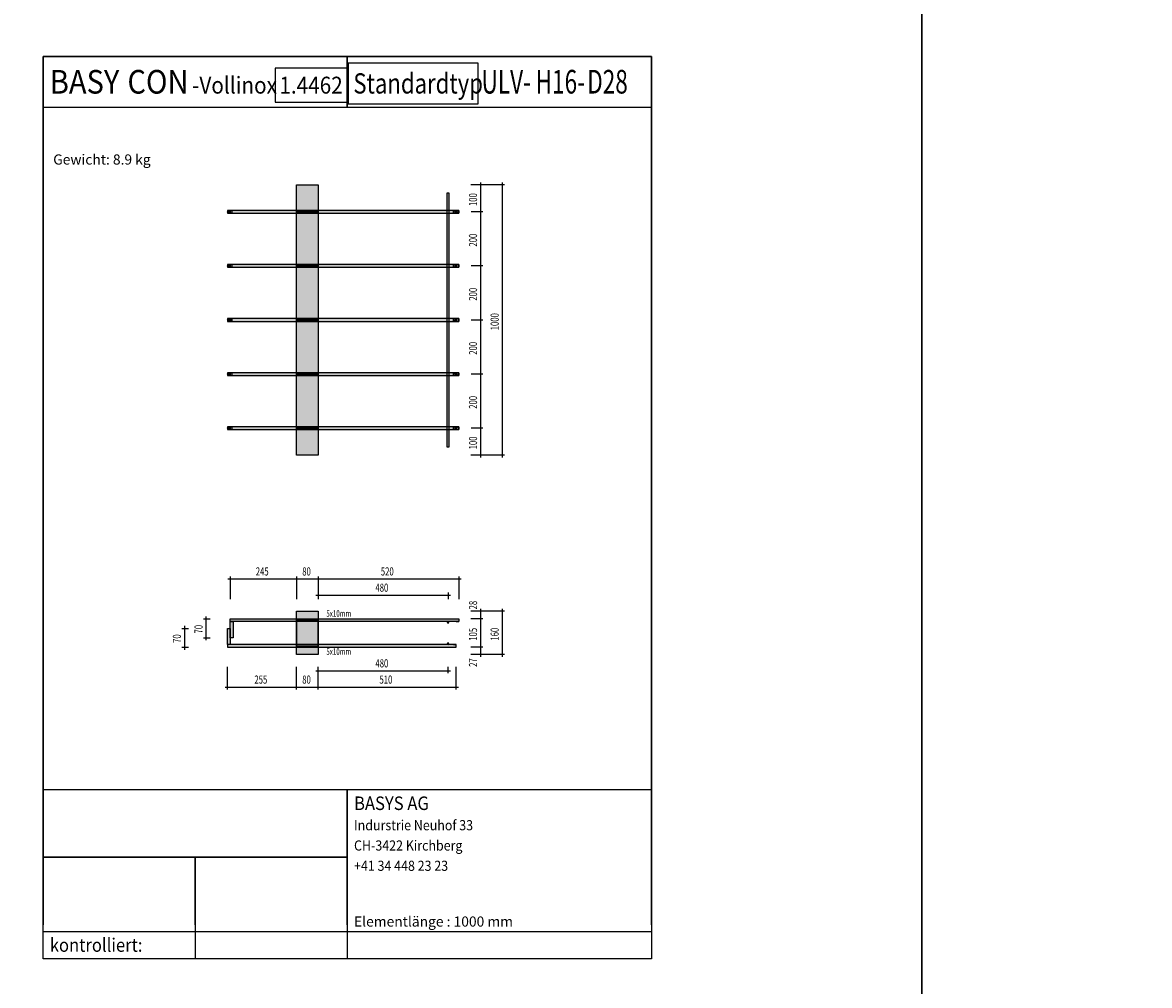
# Model space of a CAD drawing. Extents: x -2.4 to 8.3, y -6.2 to 1.1.
# Drawn here: x 5.3 to 5.6, y -5.9 to -5.6 of the extents above; entities that cross this region are included whole.
import ezdxf

# ---------------------------------------------------------------- set-up
doc = ezdxf.new("R2010")
doc.units = 0
doc.header["$LTSCALE"] = 0.001
doc.layers.get('0').update_dxf_attribs({"color": 1, "linetype": 'CONTINUOUS'})
doc.layers.add('LAYER_14', color=7, linetype='CONTINUOUS')
doc.layers.add('MST_1_1', color=7, linetype='CONTINUOUS')
doc.styles.add('ARIAL', font='txt')
doc.styles.add('CADWORK6', font='UNIVERS')
pattern_1 = [(45, (0, 0), (0.0007071, -0.0007071), [])]

# ---------------------------------------------------------------- blocks, each defined once
blk = doc.blocks.new('CDWK_D3313')
at = {"color": 7}
for p, q in [((0.00206, 0.004), (-0.00142, 0.004)), ((0.00134, 0.00472), (0.00134, -0.00472)), ((0.00206, -0.004), (-0.00142, -0.004))]:
    blk.add_line(p, q, dxfattribs=at)
at = {"layer": 'LAYER_14', "color": 7, "style": 'CADWORK6', "width": 0.7}
blk.add_text('100', height=0.0024, rotation=90, dxfattribs=at).set_placement((0.00034, -0.00228))
blk = doc.blocks.new('CDWK_D3314')
at = {"color": 7}
for p, q in [((0.00206, 0.008), (-0.00142, 0.008)), ((0.00134, 0.00872), (0.00134, -0.00872)), ((0.00206, -0.008), (-0.00142, -0.008))]:
    blk.add_line(p, q, dxfattribs=at)
at = {"layer": 'LAYER_14', "color": 7, "style": 'CADWORK6', "width": 0.7}
blk.add_text('200', height=0.0024, rotation=90, dxfattribs=at).set_placement((0.00034, -0.00228))
blk = doc.blocks.new('CDWK_D3315')
at = {"color": 7}
for p, q in [((0.00206, 0.008), (-0.00142, 0.008)), ((0.00134, 0.00872), (0.00134, -0.00872)), ((0.00206, -0.008), (-0.00142, -0.008))]:
    blk.add_line(p, q, dxfattribs=at)
at = {"layer": 'LAYER_14', "color": 7, "style": 'CADWORK6', "width": 0.7}
blk.add_text('200', height=0.0024, rotation=90, dxfattribs=at).set_placement((0.00034, -0.00228))
blk = doc.blocks.new('CDWK_D3316')
at = {"color": 7}
for p, q in [((0.00206, 0.008), (-0.00142, 0.008)), ((0.00134, 0.00872), (0.00134, -0.00872)), ((0.00206, -0.008), (-0.00142, -0.008))]:
    blk.add_line(p, q, dxfattribs=at)
at = {"layer": 'LAYER_14', "color": 7, "style": 'CADWORK6', "width": 0.7}
blk.add_text('200', height=0.0024, rotation=90, dxfattribs=at).set_placement((0.00034, -0.00228))
blk = doc.blocks.new('CDWK_D3317')
at = {"color": 7}
for p, q in [((0.00206, 0.008), (-0.00142, 0.008)), ((0.00134, 0.00872), (0.00134, -0.00872)), ((0.00206, -0.008), (-0.00142, -0.008))]:
    blk.add_line(p, q, dxfattribs=at)
at = {"layer": 'LAYER_14', "color": 7, "style": 'CADWORK6', "width": 0.7}
blk.add_text('200', height=0.0024, rotation=90, dxfattribs=at).set_placement((0.00034, -0.00228))
blk = doc.blocks.new('CDWK_D3318')
at = {"color": 7}
for p, q in [((0.00206, 0.004), (-0.00142, 0.004)), ((0.00134, 0.00472), (0.00134, -0.00472)), ((0.00206, -0.004), (-0.00142, -0.004))]:
    blk.add_line(p, q, dxfattribs=at)
at = {"layer": 'LAYER_14', "color": 7, "style": 'CADWORK6', "width": 0.7}
blk.add_text('100', height=0.0024, rotation=90, dxfattribs=at).set_placement((0.00034, -0.00228))
blk = doc.blocks.new('CDWK_D3319')
at = {"color": 7}
for p, q in [((0.00424, 0.04072), (0.00424, -0.04072)), ((0.00496, 0.04), (-0.00496, 0.04)), ((0.00496, -0.04), (-0.00496, -0.04))]:
    blk.add_line(p, q, dxfattribs=at)
at = {"layer": 'LAYER_14', "color": 7, "style": 'CADWORK6', "width": 0.7}
blk.add_text('1000', height=0.0024, rotation=90, dxfattribs=at).set_placement((0.00324, -0.00304))
blk = doc.blocks.new('CDWK_D3320')
at = {"color": 7}
for p, q in [((0.00134, 0.0004), (0.00134, -0.00328)), ((0.00206, -0.00032), (-0.00146, -0.00032)), ((0.00206, -0.00256), (-0.00146, -0.00256))]:
    blk.add_line(p, q, dxfattribs=at)
at = {"layer": 'LAYER_14', "color": 7, "style": 'CADWORK6', "width": 0.7}
blk.add_text('28', height=0.0024, rotation=90, dxfattribs=at).set_placement((0.00034, 0.00024))
blk = doc.blocks.new('CDWK_D3321')
at = {"color": 7}
for p, q in [((0.00206, 0.0042), (-0.00146, 0.0042)), ((0.00134, 0.00492), (0.00134, -0.00492)), ((0.00206, -0.0042), (-0.00146, -0.0042))]:
    blk.add_line(p, q, dxfattribs=at)
at = {"layer": 'LAYER_14', "color": 7, "style": 'CADWORK6', "width": 0.7}
blk.add_text('105', height=0.0024, rotation=90, dxfattribs=at).set_placement((0.00034, -0.00228))
blk = doc.blocks.new('CDWK_D3322')
at = {"color": 7}
for p, q in [((0.00206, 0.00254), (-0.00146, 0.00254)), ((0.00206, 0.00038), (-0.00146, 0.00038)), ((0.00134, 0.00326), (0.00134, -0.00034))]:
    blk.add_line(p, q, dxfattribs=at)
at = {"layer": 'LAYER_14', "color": 7, "style": 'CADWORK6', "width": 0.7}
blk.add_text('27', height=0.0024, rotation=90, dxfattribs=at).set_placement((0.00034, -0.00326))
blk = doc.blocks.new('CDWK_D3323')
at = {"color": 7}
for p, q in [((0.00424, 0.00712), (0.00424, -0.00712)), ((0.00496, 0.0064), (-0.00496, 0.0064)), ((0.00496, -0.0064), (-0.00496, -0.0064))]:
    blk.add_line(p, q, dxfattribs=at)
at = {"layer": 'LAYER_14', "color": 7, "style": 'CADWORK6', "width": 0.7}
blk.add_text('160', height=0.0024, rotation=90, dxfattribs=at).set_placement((0.00324, -0.00228))
blk = doc.blocks.new('CDWK_D3324')
at = {"color": 7}
for p, q in [((-0.01992, -0.0011), (0.01992, -0.0011)), ((-0.0192, -0.00038), (-0.0192, -0.0023)), ((0.0192, -0.00038), (0.0192, -0.0023))]:
    blk.add_line(p, q, dxfattribs=at)
at = {"layer": 'LAYER_14', "color": 7, "style": 'CADWORK6', "width": 0.7}
blk.add_text('480', height=0.0024, dxfattribs=at).set_placement((-0.00228, -0.0001))
blk = doc.blocks.new('CDWK_D3325')
at = {"color": 7}
for p, q in [((-0.01052, 0.0013), (0.01052, 0.0013)), ((-0.0098, 0.00202), (-0.0098, -0.0047)), ((0.0098, 0.00202), (0.0098, -0.0047))]:
    blk.add_line(p, q, dxfattribs=at)
at = {"layer": 'LAYER_14', "color": 7, "style": 'CADWORK6', "width": 0.7}
blk.add_text('245', height=0.0024, dxfattribs=at).set_placement((-0.00228, 0.0023))
blk = doc.blocks.new('CDWK_D3326')
at = {"color": 7}
for p, q in [((-0.00392, 0.0013), (0.00392, 0.0013)), ((-0.0032, 0.00202), (-0.0032, -0.0047)), ((0.0032, 0.00202), (0.0032, -0.0047))]:
    blk.add_line(p, q, dxfattribs=at)
at = {"layer": 'LAYER_14', "color": 7, "style": 'CADWORK6', "width": 0.7}
blk.add_text('80', height=0.0024, dxfattribs=at).set_placement((-0.00152, 0.0023))
blk = doc.blocks.new('CDWK_D3327')
at = {"color": 7}
for p, q in [((-0.02152, 0.0013), (0.02152, 0.0013)), ((-0.0208, 0.00202), (-0.0208, -0.0047)), ((0.0208, 0.00202), (0.0208, -0.0047))]:
    blk.add_line(p, q, dxfattribs=at)
at = {"layer": 'LAYER_14', "color": 7, "style": 'CADWORK6', "width": 0.7}
blk.add_text('520', height=0.0024, dxfattribs=at).set_placement((-0.00228, 0.0023))
blk = doc.blocks.new('CDWK_D3328')
at = {"color": 7}
for p, q in [((-0.01992, -0.00134), (0.01992, -0.00134)), ((-0.0192, -0.00206), (-0.0192, -0.00014)), ((0.0192, -0.00206), (0.0192, -0.00014))]:
    blk.add_line(p, q, dxfattribs=at)
at = {"layer": 'LAYER_14', "color": 7, "style": 'CADWORK6', "width": 0.7}
blk.add_text('480', height=0.0024, dxfattribs=at).set_placement((-0.00228, -0.00034))
blk = doc.blocks.new('CDWK_D3329')
at = {"color": 7}
for p, q in [((-0.0102, -0.00336), (-0.0102, 0.00336)), ((0.0102, -0.00336), (0.0102, 0.00336)), ((-0.01092, -0.00264), (0.01092, -0.00264))]:
    blk.add_line(p, q, dxfattribs=at)
at = {"layer": 'LAYER_14', "color": 7, "style": 'CADWORK6', "width": 0.7}
blk.add_text('255', height=0.0024, dxfattribs=at).set_placement((-0.00228, -0.00164))
blk = doc.blocks.new('CDWK_D3330')
at = {"color": 7}
for p, q in [((-0.0032, -0.00336), (-0.0032, 0.00336)), ((0.0032, -0.00336), (0.0032, 0.00336)), ((-0.00392, -0.00264), (0.00392, -0.00264))]:
    blk.add_line(p, q, dxfattribs=at)
at = {"layer": 'LAYER_14', "color": 7, "style": 'CADWORK6', "width": 0.7}
blk.add_text('80', height=0.0024, dxfattribs=at).set_placement((-0.00152, -0.00164))
blk = doc.blocks.new('CDWK_D3331')
at = {"color": 7}
for p, q in [((-0.0204, -0.00336), (-0.0204, 0.00336)), ((0.0204, -0.00336), (0.0204, 0.00336)), ((-0.02112, -0.00264), (0.02112, -0.00264))]:
    blk.add_line(p, q, dxfattribs=at)
at = {"layer": 'LAYER_14', "color": 7, "style": 'CADWORK6', "width": 0.7}
blk.add_text('510', height=0.0024, dxfattribs=at).set_placement((-0.00228, -0.00164))
blk = doc.blocks.new('CDWK_D3332')
at = {"color": 7}
for p, q in [((0.0011, 0.00352), (0.0011, -0.00352)), ((0.00038, 0.0028), (0.0023, 0.0028)), ((0.00038, -0.0028), (0.0023, -0.0028))]:
    blk.add_line(p, q, dxfattribs=at)
at = {"layer": 'LAYER_14', "color": 7, "style": 'CADWORK6', "width": 0.7}
blk.add_text('70', height=0.0024, rotation=90, dxfattribs=at).set_placement((0.0001, -0.00152))
blk = doc.blocks.new('CDWK_D3333')
at = {"color": 7}
for p, q in [((0.0011, 0.00352), (0.0011, -0.00352)), ((0.00038, 0.0028), (0.0023, 0.0028)), ((0.00038, -0.0028), (0.0023, -0.0028))]:
    blk.add_line(p, q, dxfattribs=at)
at = {"layer": 'LAYER_14', "color": 7, "style": 'CADWORK6', "width": 0.7}
blk.add_text('70', height=0.0024, rotation=90, dxfattribs=at).set_placement((0.0001, -0.00152))

msp = doc.modelspace()

# ---------------------------------------------------------------- hatches: boundary and pattern name
at = {"layer": 'LAYER_14'}
for color, points in [(40, [(5.39647, -5.65637), (5.40287, -5.65637), (5.40287, -5.73637), (5.39647, -5.73637)]), (4, [(5.44103, -5.65877), (5.44151, -5.65877), (5.44151, -5.73397), (5.44103, -5.73397)]), (4, [(5.37607, -5.66397), (5.37607, -5.66477), (5.44367, -5.66477), (5.44367, -5.66397)]), (4, [(5.37607, -5.66397), (5.37607, -5.66477), (5.44367, -5.66477), (5.44367, -5.66397)]), (4, [(5.37687, -5.66397), (5.37687, -5.66477), (5.44447, -5.66477), (5.44447, -5.66397)]), (4, [(5.37687, -5.66397), (5.37687, -5.66477), (5.44447, -5.66477), (5.44447, -5.66397)]), (4, [(5.39647, -5.66425), (5.40287, -5.66425), (5.40287, -5.66449), (5.39647, -5.66449)]), (4, [(5.37607, -5.67997), (5.37607, -5.68077), (5.44367, -5.68077), (5.44367, -5.67997)]), (4, [(5.37687, -5.67997), (5.37687, -5.68077), (5.44447, -5.68077), (5.44447, -5.67997)]), (4, [(5.39647, -5.68025), (5.40287, -5.68025), (5.40287, -5.68049), (5.39647, -5.68049)]), (4, [(5.37607, -5.69597), (5.37607, -5.69677), (5.44367, -5.69677), (5.44367, -5.69597)]), (4, [(5.37687, -5.69597), (5.37687, -5.69677), (5.44447, -5.69677), (5.44447, -5.69597)]), (4, [(5.39647, -5.69625), (5.40287, -5.69625), (5.40287, -5.69649), (5.39647, -5.69649)]), (4, [(5.37607, -5.71197), (5.37607, -5.71277), (5.44367, -5.71277), (5.44367, -5.71197)]), (4, [(5.37687, -5.71197), (5.37687, -5.71277), (5.44447, -5.71277), (5.44447, -5.71197)]), (4, [(5.39647, -5.71225), (5.40287, -5.71225), (5.40287, -5.71249), (5.39647, -5.71249)]), (4, [(5.37607, -5.72797), (5.37607, -5.72877), (5.44367, -5.72877), (5.44367, -5.72797)]), (4, [(5.37687, -5.72797), (5.37687, -5.72877), (5.44447, -5.72877), (5.44447, -5.72797)]), (4, [(5.39647, -5.72825), (5.40287, -5.72825), (5.40287, -5.72849), (5.39647, -5.72849)]), (40, [(5.39647, -5.78257), (5.40287, -5.78257), (5.40287, -5.79537), (5.39647, -5.79537)]), (4, [(5.37607, -5.79241), (5.37607, -5.78761), (5.37687, -5.78761), (5.37687, -5.79241)]), (4, [(5.37687, -5.78481), (5.44447, -5.78481), (5.44447, -5.78561), (5.37687, -5.78561)]), (4, [(5.37687, -5.78561), (5.37767, -5.78561), (5.37767, -5.79041), (5.37687, -5.79041)]), (4, [(5.40287, -5.78521), (5.39647, -5.78521), (5.39647, -5.79281), (5.40287, -5.79281)]), (4, [(5.37607, -5.79241), (5.37607, -5.79321), (5.44367, -5.79321), (5.44367, -5.79241)])]:
    msp.add_hatch(color=color, dxfattribs=at).paths.add_polyline_path(points)
h = msp.add_hatch(dxfattribs=at)
h.set_pattern_fill('ANSI31', color=4, scale=0.00031496, style=0, pattern_type=2)
h.set_pattern_definition(pattern_1)
h.paths.add_polyline_path([(5.44287, -5.66397), (5.44367, -5.66397), (5.44367, -5.66477), (5.44287, -5.66477)])
h = msp.add_hatch(dxfattribs=at)
h.set_pattern_fill('ANSI31', color=4, scale=0.00031496, style=0, pattern_type=2)
h.set_pattern_definition(pattern_1)
h.paths.add_polyline_path([(5.44367, -5.66397), (5.44447, -5.66397), (5.44447, -5.66477), (5.44367, -5.66477)])
h = msp.add_hatch(dxfattribs=at)
h.set_pattern_fill('ANSI31', color=4, scale=0.00031496, style=0, pattern_type=2)
h.set_pattern_definition(pattern_1)
h.paths.add_polyline_path([(5.44287, -5.67997), (5.44367, -5.67997), (5.44367, -5.68077), (5.44287, -5.68077)])
h = msp.add_hatch(dxfattribs=at)
h.set_pattern_fill('ANSI31', color=4, scale=0.00031496, style=0, pattern_type=2)
h.set_pattern_definition(pattern_1)
h.paths.add_polyline_path([(5.44367, -5.67997), (5.44447, -5.67997), (5.44447, -5.68077), (5.44367, -5.68077)])
h = msp.add_hatch(dxfattribs=at)
h.set_pattern_fill('ANSI31', color=4, scale=0.00031496, style=0, pattern_type=2)
h.set_pattern_definition(pattern_1)
h.paths.add_polyline_path([(5.44287, -5.69597), (5.44367, -5.69597), (5.44367, -5.69677), (5.44287, -5.69677)])
h = msp.add_hatch(dxfattribs=at)
h.set_pattern_fill('ANSI31', color=4, scale=0.00031496, style=0, pattern_type=2)
h.set_pattern_definition(pattern_1)
h.paths.add_polyline_path([(5.44367, -5.69597), (5.44447, -5.69597), (5.44447, -5.69677), (5.44367, -5.69677)])
h = msp.add_hatch(dxfattribs=at)
h.set_pattern_fill('ANSI31', color=4, scale=0.00031496, style=0, pattern_type=2)
h.set_pattern_definition(pattern_1)
h.paths.add_polyline_path([(5.44287, -5.71197), (5.44367, -5.71197), (5.44367, -5.71277), (5.44287, -5.71277)])
h = msp.add_hatch(dxfattribs=at)
h.set_pattern_fill('ANSI31', color=4, scale=0.00031496, style=0, pattern_type=2)
h.set_pattern_definition(pattern_1)
h.paths.add_polyline_path([(5.44367, -5.71197), (5.44447, -5.71197), (5.44447, -5.71277), (5.44367, -5.71277)])
h = msp.add_hatch(dxfattribs=at)
h.set_pattern_fill('ANSI31', color=4, scale=0.00031496, style=0, pattern_type=2)
h.set_pattern_definition(pattern_1)
h.paths.add_polyline_path([(5.44287, -5.72797), (5.44367, -5.72797), (5.44367, -5.72877), (5.44287, -5.72877)])
h = msp.add_hatch(dxfattribs=at)
h.set_pattern_fill('ANSI31', color=4, scale=0.00031496, style=0, pattern_type=2)
h.set_pattern_definition(pattern_1)
h.paths.add_polyline_path([(5.44367, -5.72797), (5.44447, -5.72797), (5.44447, -5.72877), (5.44367, -5.72877)])

# ---------------------------------------------------------------- linework, layer by layer
at = {"layer": 'LAYER_14', "color": 4, "linetype": 'CONTINUOUS'}
for p, q in [((5.32147, -5.63337), (5.50147, -5.63337)), ((5.44327, -5.66397, -0.01064), (5.44327, -5.66477, -0.01064)), ((5.44327, -5.67997, -0.01064), (5.44327, -5.68077, -0.01064)), ((5.44327, -5.69597, -0.01064), (5.44327, -5.69677, -0.01064)), ((5.44327, -5.71197, -0.01064), (5.44327, -5.71277, -0.01064)), ((5.44327, -5.72797, -0.01064), (5.44327, -5.72877, -0.01064))]:
    msp.add_line(p, q, dxfattribs=at)
for points in [[(5.32147, -5.61837), (5.50147, -5.61837), (5.50147, -5.88537), (5.32147, -5.88537), (5.32147, -5.61837)], [(5.37607, -5.79241), (5.37607, -5.78761), (5.37687, -5.78761), (5.37687, -5.79241), (5.37607, -5.79241)], [(5.37687, -5.78481), (5.44447, -5.78481), (5.44447, -5.78561), (5.37687, -5.78561), (5.37687, -5.78481)], [(5.37687, -5.78561), (5.37767, -5.78561), (5.37767, -5.79041), (5.37687, -5.79041), (5.37687, -5.78561)], [(5.40287, -5.78521), (5.39647, -5.78521), (5.39647, -5.79281), (5.40287, -5.79281), (5.40287, -5.78521)], [(5.44367, -5.78561), (5.44447, -5.78561), (5.44447, -5.78561), (5.44367, -5.78561), (5.44367, -5.78561)], [(5.37607, -5.79241), (5.37607, -5.79321), (5.44367, -5.79321), (5.44367, -5.79241), (5.37607, -5.79241)], [(5.44287, -5.79241), (5.44287, -5.79241), (5.44367, -5.79241), (5.44367, -5.79241), (5.44287, -5.79241)]]:
    msp.add_lwpolyline(points, dxfattribs=at)
at = {"layer": 'LAYER_14', "color": 40, "linetype": 'CONTINUOUS'}
for points in [[(5.39647, -5.65637), (5.40287, -5.65637), (5.40287, -5.73637), (5.39647, -5.73637), (5.39647, -5.65637)], [(5.39647, -5.78257), (5.40287, -5.78257), (5.40287, -5.79537), (5.39647, -5.79537), (5.39647, -5.78257)]]:
    msp.add_lwpolyline(points, dxfattribs=at)
at = {"layer": 'LAYER_14', "color": 7, "linetype": 'CONTINUOUS'}
for points in [[(5.39647, -5.65637), (5.40287, -5.65637), (5.40287, -5.73637), (5.39647, -5.73637), (5.39647, -5.65637)], [(5.39647, -5.78257), (5.40287, -5.78257), (5.40287, -5.79537), (5.39647, -5.79537), (5.39647, -5.78257)]]:
    msp.add_lwpolyline(points, dxfattribs=at)
at = {"layer": 'LAYER_14', "color": 4, "linetype": 'CONTINUOUS'}
for points, elevation in [([(5.37647, -5.66397), (5.37647, -5.66477, -1), (5.37647, -5.66397)], -0.00584), ([(5.37727, -5.66397), (5.37727, -5.66477, -1), (5.37727, -5.66397)], -0.00224), ([(5.44407, -5.66397, -1), (5.44407, -5.66477, -1), (5.44407, -5.66397)], -0.00224), ([(5.37647, -5.67997), (5.37647, -5.68077, -1), (5.37647, -5.67997)], -0.00584), ([(5.37727, -5.67997), (5.37727, -5.68077, -1), (5.37727, -5.67997)], -0.00224), ([(5.44407, -5.67997, -1), (5.44407, -5.68077, -1), (5.44407, -5.67997)], -0.00224), ([(5.37647, -5.69597), (5.37647, -5.69677, -1), (5.37647, -5.69597)], -0.00584), ([(5.37727, -5.69597), (5.37727, -5.69677, -1), (5.37727, -5.69597)], -0.00224), ([(5.44407, -5.69597, -1), (5.44407, -5.69677, -1), (5.44407, -5.69597)], -0.00224), ([(5.37647, -5.71197), (5.37647, -5.71277, -1), (5.37647, -5.71197)], -0.00584), ([(5.37727, -5.71197), (5.37727, -5.71277, -1), (5.37727, -5.71197)], -0.00224), ([(5.44407, -5.71197, -1), (5.44407, -5.71277, -1), (5.44407, -5.71197)], -0.00224), ([(5.37647, -5.72797), (5.37647, -5.72877, -1), (5.37647, -5.72797)], -0.00584), ([(5.37727, -5.72797), (5.37727, -5.72877, -1), (5.37727, -5.72797)], -0.00224), ([(5.44407, -5.72797, -1), (5.44407, -5.72877, -1), (5.44407, -5.72797)], -0.00224)]:
    msp.add_lwpolyline(points, format="xyb", dxfattribs=dict(at, elevation=elevation))
for points in [[(5.44103, -5.78585, 1), (5.44151, -5.78585, 1), (5.44103, -5.78585)], [(5.44103, -5.79217, 1), (5.44151, -5.79217, 1), (5.44103, -5.79217)]]:
    msp.add_lwpolyline(points, format="xyb", dxfattribs=at)
for points in [[(5.44103, -5.65877, -0.00328), (5.44151, -5.65877, -0.00328), (5.44151, -5.73397, -0.00328), (5.44103, -5.73397, -0.00328)], [(5.37607, -5.66397, -0.01024), (5.37607, -5.66477, -0.01024), (5.44367, -5.66477, -0.01024), (5.44367, -5.66397, -0.01024)], [(5.37607, -5.66397, -0.01024), (5.37607, -5.66477, -0.01024), (5.44367, -5.66477, -0.01024), (5.44367, -5.66397, -0.01024)], [(5.37687, -5.66397, -0.00264), (5.37687, -5.66477, -0.00264), (5.44447, -5.66477, -0.00264), (5.44447, -5.66397, -0.00264)], [(5.37687, -5.66397, -0.00264), (5.37687, -5.66477, -0.00264), (5.44447, -5.66477, -0.00264), (5.44447, -5.66397, -0.00264)], [(5.39647, -5.66425, -0.00264), (5.40287, -5.66425, -0.00264), (5.40287, -5.66449, -0.00264), (5.39647, -5.66449, -0.00264)], [(5.44287, -5.66397, -0.01024), (5.44367, -5.66397, -0.01024), (5.44367, -5.66477, -0.01024), (5.44287, -5.66477, -0.01024)], [(5.44367, -5.66397, -0.00264), (5.44447, -5.66397, -0.00264), (5.44447, -5.66477, -0.00264), (5.44367, -5.66477, -0.00264)], [(5.37607, -5.67997, -0.01024), (5.37607, -5.68077, -0.01024), (5.44367, -5.68077, -0.01024), (5.44367, -5.67997, -0.01024)], [(5.37687, -5.67997, -0.00264), (5.37687, -5.68077, -0.00264), (5.44447, -5.68077, -0.00264), (5.44447, -5.67997, -0.00264)], [(5.39647, -5.68025, -0.00264), (5.40287, -5.68025, -0.00264), (5.40287, -5.68049, -0.00264), (5.39647, -5.68049, -0.00264)], [(5.44287, -5.67997, -0.01024), (5.44367, -5.67997, -0.01024), (5.44367, -5.68077, -0.01024), (5.44287, -5.68077, -0.01024)], [(5.44367, -5.67997, -0.00264), (5.44447, -5.67997, -0.00264), (5.44447, -5.68077, -0.00264), (5.44367, -5.68077, -0.00264)], [(5.37607, -5.69597, -0.01024), (5.37607, -5.69677, -0.01024), (5.44367, -5.69677, -0.01024), (5.44367, -5.69597, -0.01024)], [(5.37687, -5.69597, -0.00264), (5.37687, -5.69677, -0.00264), (5.44447, -5.69677, -0.00264), (5.44447, -5.69597, -0.00264)], [(5.39647, -5.69625, -0.00264), (5.40287, -5.69625, -0.00264), (5.40287, -5.69649, -0.00264), (5.39647, -5.69649, -0.00264)], [(5.44287, -5.69597, -0.01024), (5.44367, -5.69597, -0.01024), (5.44367, -5.69677, -0.01024), (5.44287, -5.69677, -0.01024)], [(5.44367, -5.69597, -0.00264), (5.44447, -5.69597, -0.00264), (5.44447, -5.69677, -0.00264), (5.44367, -5.69677, -0.00264)], [(5.37607, -5.71197, -0.01024), (5.37607, -5.71277, -0.01024), (5.44367, -5.71277, -0.01024), (5.44367, -5.71197, -0.01024)], [(5.37687, -5.71197, -0.00264), (5.37687, -5.71277, -0.00264), (5.44447, -5.71277, -0.00264), (5.44447, -5.71197, -0.00264)], [(5.39647, -5.71225, -0.00264), (5.40287, -5.71225, -0.00264), (5.40287, -5.71249, -0.00264), (5.39647, -5.71249, -0.00264)], [(5.44287, -5.71197, -0.01024), (5.44367, -5.71197, -0.01024), (5.44367, -5.71277, -0.01024), (5.44287, -5.71277, -0.01024)], [(5.44367, -5.71197, -0.00264), (5.44447, -5.71197, -0.00264), (5.44447, -5.71277, -0.00264), (5.44367, -5.71277, -0.00264)], [(5.37607, -5.72797, -0.01024), (5.37607, -5.72877, -0.01024), (5.44367, -5.72877, -0.01024), (5.44367, -5.72797, -0.01024)], [(5.37687, -5.72797, -0.00264), (5.37687, -5.72877, -0.00264), (5.44447, -5.72877, -0.00264), (5.44447, -5.72797, -0.00264)], [(5.39647, -5.72825, -0.00264), (5.40287, -5.72825, -0.00264), (5.40287, -5.72849, -0.00264), (5.39647, -5.72849, -0.00264)], [(5.44287, -5.72797, -0.01024), (5.44367, -5.72797, -0.01024), (5.44367, -5.72877, -0.01024), (5.44287, -5.72877, -0.01024)], [(5.44367, -5.72797, -0.00264), (5.44447, -5.72797, -0.00264), (5.44447, -5.72877, -0.00264), (5.44367, -5.72877, -0.00264)]]:
    msp.add_3dface(points, dxfattribs=at)
at = {"layer": 'MST_1_1', "color": 7, "linetype": 'CONTINUOUS'}
for p, q in [((5.45021, -5.62035), (5.41177, -5.62035)), ((5.41177, -5.62035), (5.41177, -5.63235)), ((5.45021, -5.63235), (5.45021, -5.62035)), ((5.50147, -5.87537), (5.50147, -5.61837)), ((5.41147, -5.62187), (5.39013, -5.62187)), ((5.39013, -5.62187), (5.39013, -5.63187)), ((5.41147, -5.63187), (5.41147, -5.62187)), ((5.32147, -5.63337), (5.32147, -5.83537)), ((5.39013, -5.63187), (5.41147, -5.63187)), ((5.41177, -5.63235), (5.45021, -5.63235)), ((5.50147, -5.83537), (5.50147, -5.63337)), ((5.50147, -5.63337), (5.50147, -5.83537)), ((5.41147, -5.83537), (5.41147, -5.87537)), ((5.50147, -5.83537), (5.41147, -5.83537)), ((5.50147, -5.87537), (5.50147, -5.83537)), ((5.32147, -5.85537), (5.32147, -5.87537)), ((5.36647, -5.85537), (5.32147, -5.85537)), ((5.36647, -5.87537), (5.36647, -5.85537)), ((5.36647, -5.85537), (5.36647, -5.87537)), ((5.41147, -5.85537), (5.36647, -5.85537)), ((5.41147, -5.87537), (5.41147, -5.85537)), ((5.50147, -5.87738), (5.32147, -5.87738)), ((5.36647, -5.87537), (5.36647, -5.87738)), ((5.36647, -5.87738), (5.36647, -5.88537)), ((5.41147, -5.87537), (5.41147, -5.87738)), ((5.41147, -5.87738), (5.41147, -5.88537))]:
    msp.add_line(p, q, dxfattribs=at)
at = {"layer": 'MST_1_1', "color": 2, "linetype": 'CONTINUOUS'}
for points in [[(5.24147, -5.60252), (5.58147, -5.60252), (5.58147, -5.90122), (5.24147, -5.90122), (5.24147, -5.60252)], [(5.58147, -5.60252), (5.92147, -5.60252), (5.92147, -5.90122), (5.58147, -5.90122), (5.58147, -5.60252)]]:
    msp.add_lwpolyline(points, dxfattribs=at)
at = {"layer": 'MST_1_1', "color": 7, "linetype": 'CONTINUOUS'}
for points in [[(5.32147, -5.63337), (5.41147, -5.63337), (5.41147, -5.61837), (5.32147, -5.61837), (5.32147, -5.63337)], [(5.41147, -5.63337), (5.50147, -5.63337), (5.50147, -5.61837), (5.41147, -5.61837), (5.41147, -5.63337)], [(5.32147, -5.85537), (5.41147, -5.85537), (5.41147, -5.83537), (5.32147, -5.83537), (5.32147, -5.85537)], [(5.50147, -5.87537), (5.50147, -5.88537), (5.32147, -5.88537), (5.32147, -5.87537)]]:
    msp.add_lwpolyline(points, dxfattribs=at)

# ---------------------------------------------------------------- block references
at = {"layer": 'LAYER_14', "color": 0, "linetype": 'CONTINUOUS'}
for name, p in [('CDWK_D3313', (5.44953, -5.66037)), ('CDWK_D3319', (5.45303, -5.69637)), ('CDWK_D3314', (5.44953, -5.67237)), ('CDWK_D3315', (5.44953, -5.68837)), ('CDWK_D3316', (5.44953, -5.70437)), ('CDWK_D3317', (5.44953, -5.72037)), ('CDWK_D3318', (5.44953, -5.73237)), ('CDWK_D3325', (5.38667, -5.77427)), ('CDWK_D3326', (5.39967, -5.77427)), ('CDWK_D3327', (5.42367, -5.77427)), ('CDWK_D3324', (5.42207, -5.77667)), ('CDWK_D3320', (5.44953, -5.78225)), ('CDWK_D3332', (5.36857, -5.78761)), ('CDWK_D3321', (5.44953, -5.78901)), ('CDWK_D3323', (5.45303, -5.78897)), ('CDWK_D3333', (5.36217, -5.79041)), ('CDWK_D3322', (5.44953, -5.79575)), ('CDWK_D3328', (5.42207, -5.79883)), ('CDWK_D3329', (5.38627, -5.80233)), ('CDWK_D3330', (5.39967, -5.80233)), ('CDWK_D3331', (5.42327, -5.80233))]:
    msp.add_blockref(name, p, dxfattribs=at)

# ---------------------------------------------------------------- texts
at = {"layer": 'LAYER_14', "color": 7, "style": 'CADWORK6'}
for s, p in [('Gewicht: 8.9 kg', (5.32447, -5.65037)), ('Elementlänge : 1000 mm', (5.41347, -5.87587))]:
    msp.add_text(s, height=0.003, dxfattribs=at).set_placement(p)
at = {"layer": 'LAYER_14', "color": 7, "style": 'CADWORK6', "width": 0.7}
for p in [(5.40527, -5.78417), (5.40527, -5.79545)]:
    msp.add_text('5x10mm', height=0.00192, dxfattribs=at).set_placement(p)
at = {"layer": 'MST_1_1', "color": 7, "style": 'ARIAL'}
for s, height, width, p in [('BASY', 0.007, 0.9, (5.32347, -5.62937)), ('-Vollinox', 0.005, 0.9, (5.36559, -5.62937)), ('1.4462', 0.005, 0.9, (5.39138, -5.62937)), ('Standardtyp', 0.006, 0.8, (5.41327, -5.62935)), ('ULV-', 0.007, 0.7, (5.45119, -5.62935)), ('H16-', 0.007, 0.7, (5.46719, -5.62935)), ('D28', 0.007, 0.7, (5.48245, -5.62935)), ('BASYS AG', 0.004, 0.9, (5.41347, -5.84137)), ('Indurstrie Neuhof 33', 0.003, 0.9, (5.41347, -5.84737)), ('CH-3422 Kirchberg', 0.003, 0.9, (5.41347, -5.85337)), ('+41 34 448 23 23', 0.003, 0.9, (5.41347, -5.85937)), ('kontrolliert:', 0.004, 0.9, (5.32347, -5.88333))]:
    msp.add_text(s, height=height, dxfattribs=dict(at, width=width)).set_placement(p)
at = {"layer": 'MST_1_1', "color": 9, "style": 'ARIAL', "width": 0.9}
msp.add_text('CON', height=0.007, dxfattribs=at).set_placement((5.34643, -5.62937))

doc.saveas('drawing.dxf')
